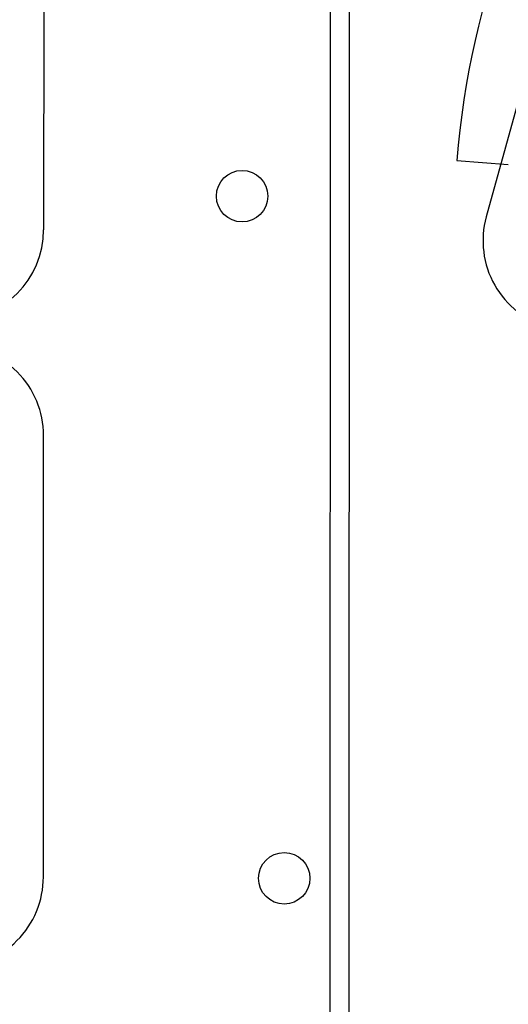
# Model space of a CAD drawing. Units: millimetres. Extents: x -322 to 401, y -908 to 221.
# Drawn here: x -34 to -31, y -803 to -796 of the extents above; entities that cross this region are included whole.
import ezdxf

# ---------------------------------------------------------------- set-up
doc = ezdxf.new("R2010")
doc.units = ezdxf.units.MM
doc.layers.add('ARQ IV 03- Edificios y caminos', color=253, linetype='Continuous')
doc.layers.add('ARQ IV 04- Arboles Parque', color=251, linetype='Continuous')

# ---------------------------------------------------------------- blocks, each defined once
blk = doc.blocks.new('acuario')
for p, q in [((-90.687, 26.683), (-90.6591, 27.082)), ((-71.6527, 25.9491), (-116.3598, 25.7103)), ((-116.3154, 25.5605), (-71.8019, 25.7983)), ((-93.5612, 23.457), (-90.1312, 23.4753))]:
    blk.add_line(p, q)
for points in [[(-92.4585, 37.9983, 0.414214), (-93.3171, 37.5055), (-95.2099, 30.5129, 0.414214), (-94.7171, 29.6544), (-92.7113, 29.1114), (-92.9149, 28.3592, 0.414214), (-92.4221, 27.5006), (-90.2519, 26.9131, 0.414214), (-89.3933, 27.4059), (-89.1897, 28.1582), (-87.189, 27.6166, 0.414214), (-86.3304, 28.1094), (-84.4376, 35.102, 0.414214), (-84.9304, 35.9606), (-86.9312, 36.5022), (-86.7283, 37.2516, 0.414214), (-87.2211, 38.1102), (-89.3913, 38.6976, 0.414214), (-90.2499, 38.2048), (-90.4527, 37.4554)], [(-85.1013, 23.5022), (-88.5313, 23.4839, 0.414214), (-89.2275, 22.7802), (-89.2152, 20.4802, 0.414214), (-88.5115, 19.7839), (-85.0815, 19.8023, 0.414214), (-84.3853, 20.506), (-84.3914, 21.656), (-84.3976, 22.806, 0.414214)]]:
    blk.add_lwpolyline(points, format="xyb", close=True)
for centre, radius, start, end in [((-90.2455, 33.0063), 6.3387, 65.15492, 266.00593), ((-90.1275, 22.7754), 0.7, 0.30602, 90.30602)]:
    blk.add_arc(centre, radius, start, end)
blk = doc.blocks.new('A$C36C37D45')
for centre in [(104.9654, 132.2308), (99.6849, 131.6587)]:
    blk.add_circle(centre, 0.2)

msp = doc.modelspace()

# ---------------------------------------------------------------- block references
at = {"layer": 'ARQ IV 03- Edificios y caminos', "rotation": 269.6718556222173}
msp.add_blockref('acuario', (-58.1368, -887.1738), dxfattribs=at)
at = {"layer": 'ARQ IV 04- Arboles Parque', "rotation": 87.3507320564233}
msp.add_blockref('A$C36C37D45', (94.6336, -907.8831), dxfattribs=at)

doc.saveas('drawing.dxf')
